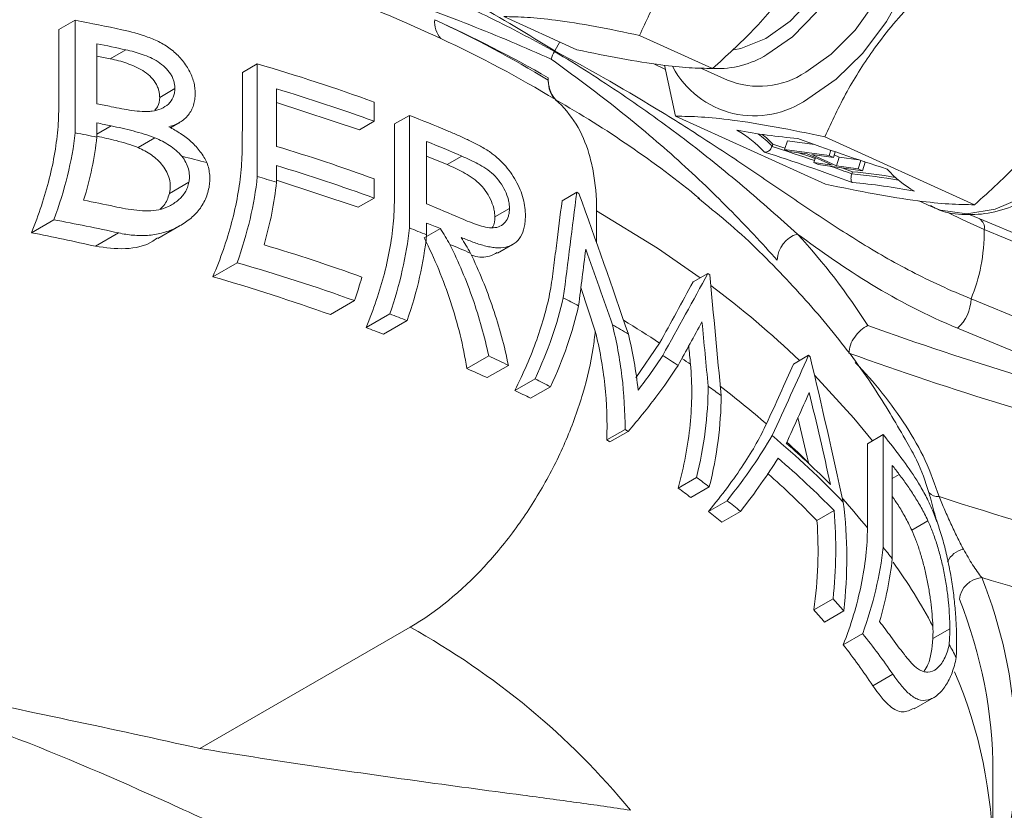
# Model space of a CAD drawing. Units: millimetres. Extents: x 0 to 25546, y 0 to 9489.
# Drawn here: x 258 to 301, y 211 to 246 of the extents above; entities that cross this region are included whole.
import ezdxf

# ---------------------------------------------------------------- set-up
doc = ezdxf.new("R2010")
doc.units = ezdxf.units.MM
doc.header["$LTSCALE"] = 5

msp = doc.modelspace()

# ---------------------------------------------------------------- linework, layer by layer
at = {"color": 7, "linetype": 'Continuous', "lineweight": 18}
for p, q in [((259.567, 245.379), (260.279, 245.79)), ((260.279, 245.79), (260.279, 240.879)), ((278.968, 245.948), (282.153, 244.503)), ((261.224, 242.148), (261.224, 244.765)), ((281.408, 244.841), (281.186, 244.449)), ((284.882, 245.13), (288.067, 243.686)), ((261.807, 244.108), (262.486, 244.499)), ((261.224, 244.225), (261.807, 244.108)), ((267.565, 243.507), (268.218, 243.883)), ((268.218, 243.883), (268.218, 238.972)), ((285.513, 243.889), (286.009, 243.635)), ((286.451, 241.603), (285.968, 243.826)), ((287.556, 243.702), (288.718, 243.175)), ((280.903, 243.277), (280.903, 243.176)), ((263.96, 242.423), (264.622, 242.805)), ((269.056, 240.285), (269.056, 242.798)), ((269.056, 242.208), (272.666, 241.009)), ((273.312, 241.382), (273.312, 242.219)), ((261.224, 240.692), (261.224, 241.311)), ((264.437, 241.101), (264.82, 241.322)), ((272.666, 241.009), (273.312, 241.382)), ((274.199, 241.266), (274.847, 241.64)), ((274.847, 241.64), (274.847, 236.728)), ((292.986, 238.64), (286.451, 241.603)), ((261.224, 240.825), (261.843, 241.183)), ((263.018, 240.236), (263.754, 240.662)), ((275.599, 237.782), (275.599, 240.504)), ((291.329, 240.531), (291.209, 240.154)), ((291.329, 240.531), (292.511, 240.368)), ((299.492, 237.741), (292.957, 240.704)), ((290.69, 240.382), (290.66, 240.287)), ((291.209, 240.154), (293.146, 239.886)), ((291.399, 240.068), (291.209, 240.154)), ((292.193, 239.958), (291.399, 240.068)), ((293.219, 240.118), (293.146, 239.886)), ((293.414, 240.05), (293.335, 239.8)), ((275.599, 239.864), (276.496, 239.491)), ((276.496, 239.491), (277.138, 239.862)), ((293.275, 239.468), (292.193, 239.958)), ((293.335, 239.8), (292.392, 239.931)), ((292.392, 239.931), (293.473, 239.44)), ((292.55, 239.797), (292.48, 239.578)), ((292.67, 239.492), (292.48, 239.578)), ((292.48, 239.578), (293.275, 239.468)), ((293.146, 239.886), (293.335, 239.8)), ((293.372, 239.918), (293.593, 239.818)), ((293.593, 239.818), (293.473, 239.44)), ((293.593, 239.818), (294.444, 239.7)), ((294.531, 239.671), (294.417, 239.31)), ((294.725, 239.602), (294.606, 239.224)), ((294.682, 239.621), (294.725, 239.602)), ((269.056, 238.724), (269.056, 239.448)), ((294.606, 239.224), (292.67, 239.492)), ((293.473, 239.44), (294.417, 239.31)), ((294.165, 239.181), (294.136, 239.087)), ((294.417, 239.31), (294.606, 239.224)), ((264.383, 238.229), (265.234, 238.721)), ((269.056, 238.809), (272.616, 237.63)), ((273.312, 238.032), (273.312, 238.869)), ((281.505, 237.916), (282.144, 238.285)), ((272.616, 237.63), (273.312, 238.032)), ((297.055, 237.908), (297.594, 237.663)), ((278.572, 237.212), (279.212, 237.582)), ((283.013, 236.072), (283.013, 237.481)), ((258.368, 236.521), (259.342, 237.084)), ((299.715, 237.119), (299.229, 237.335)), ((315.936, 230.377), (299.715, 237.119)), ((263.887, 236.272), (264.859, 236.833)), ((275.496, 236.29), (276.203, 236.698)), ((275.599, 236.43), (275.599, 236.944)), ((316.137, 229.922), (299.915, 236.664)), ((261.165, 235.928), (262.172, 236.51)), ((278.697, 235.626), (279.348, 236.002)), ((266.281, 234.6), (267.336, 235.209)), ((287.214, 234.374), (287.86, 234.747)), ((282.326, 234.126), (282.953, 232.226)), ((271.402, 232.951), (272.454, 233.558)), ((299.337, 233.638), (316.137, 226.656)), ((272.958, 232.384), (273.995, 232.982)), ((273.723, 232.093), (274.749, 232.685)), ((308.151, 228.447), (298.753, 232.353)), ((285.757, 231.703), (284.728, 230.186)), ((277.354, 230.594), (278.306, 231.144)), ((291.592, 230.792), (292.252, 231.173)), ((278.237, 230.198), (279.165, 230.733)), ((279.44, 229.637), (280.33, 230.15)), ((280.135, 229.3), (281.001, 229.8)), ((283.456, 227.478), (284.252, 227.938)), ((283.593, 227.393), (284.39, 227.853)), ((294.819, 227.317), (295.502, 227.711)), ((295.502, 227.711), (295.502, 222.8)), ((294.819, 227.317), (294.819, 223.642)), ((295.903, 222.298), (295.903, 226.372)), ((286.567, 225.38), (287.368, 225.843)), ((295.903, 225.798), (296.208, 225.974)), ((287.123, 224.966), (287.926, 225.429)), ((287.896, 224.365), (288.702, 224.83)), ((288.473, 223.899), (289.281, 224.365)), ((292.619, 223.967), (293.367, 224.399)), ((296.75, 223.549), (297.457, 223.957)), ((292.485, 220.066), (293.32, 220.547)), ((292.948, 219.536), (293.787, 220.021)), ((274.881, 219.314), (265.71, 214.02)), ((293.763, 218.541), (294.612, 219.032)), ((297.671, 218.813), (298.41, 219.239)), ((295.055, 216.758), (295.925, 217.259)), ((296.862, 215.751), (297.717, 216.245)), ((300.294, 209.314), (300.294, 212.989))]:
    msp.add_line(p, q, dxfattribs=at)
at = {"color": 7, "linetype": 'Continuous', "lineweight": 18, "flags": 128}
for points in [[(293.111, 257.701), (293.619, 257.739), (294.766, 257.58), (295.777, 257.077), (296.609, 256.25), (297.225, 255.136), (297.599, 253.784), (297.713, 252.252), (297.563, 250.609), (297.155, 248.924), (296.507, 247.273), (295.649, 245.728), (294.616, 244.355), (293.454, 243.215), (292.214, 242.357)], [(293.289, 256.762), (293.652, 256.491), (294.342, 255.659), (294.813, 254.566), (295.042, 253.267), (295.017, 251.826), (294.74, 250.316), (294.224, 248.813), (293.495, 247.391), (292.59, 246.123), (291.555, 245.072), (290.44, 244.29)], [(294.619, 256.19), (295.339, 255.726), (296.029, 254.894), (296.5, 253.801), (296.729, 252.502), (296.704, 251.061), (296.427, 249.551), (295.911, 248.048), (295.182, 246.626), (294.278, 245.358), (293.242, 244.307), (292.127, 243.525)], [(293.571, 255.445), (294.026, 254.714), (294.379, 253.582), (294.477, 252.268), (294.314, 250.848), (293.899, 249.405), (293.256, 248.023), (292.423, 246.781), (291.448, 245.752), (290.387, 244.997)], [(297.594, 237.663), (298.007, 237.507), (299.154, 237.349), (300.386, 237.542), (301.65, 238.079), (302.889, 238.937), (304.051, 240.077), (305.084, 241.45), (305.943, 242.995), (306.59, 244.646), (306.998, 246.331), (307.148, 247.974), (307.034, 249.506), (306.661, 250.858), (306.045, 251.972), (305.213, 252.799), (305.157, 252.838)], [(290.387, 244.997), (289.304, 244.558), (288.996, 244.494)], [(290.69, 240.382), (291.134, 240.237), (291.226, 240.206)], [(293.707, 239.348), (293.744, 239.335), (294.165, 239.181)], [(287.528, 234.556), (285.659, 235.85), (283.013, 237.481)], [(298.35, 237.386), (298.976, 237.08), (299.915, 236.664)], [(295.042, 227.445), (294.232, 228.435), (292.51, 230.305)]]:
    msp.add_lwpolyline(points, dxfattribs=at)
at = {"color": 7, "linetype": 'Continuous', "lineweight": 18}
for centre, radius, start, end in [((242.781, 155.052), 92.411, 77.79517, 79.08457), ((277.029, 245.707), 1.08, 174.3008, 221.2866), ((252.211, 193.417), 57.525, 60.08185, 65.6221), ((242.908, 154.823), 91.789, 77.68501, 78.48977), ((288.266, 247.843), 4.165, 267.9133, 301.4714), ((246.055, 167.419), 79.611, 69.97838, 73.8363), ((289.887, 245.646), 4.029, 208.0477, 305.2891), ((290.091, 246.584), 3.675, 248.0647, 303.6522), ((282.224, 243.194), 1.324, 176.3871, 221.3268), ((246.26, 167.181), 78.978, 69.96894, 73.22309), ((242.835, 151.851), 92.151, 78.09057, 78.48898), ((277.903, 238.657), 4.948, 15.4693, 47.8365), ((258.46, 202.445), 45.918, 50.7735, 60.2722), ((242.834, 151.009), 92.155, 78.09586, 78.48897), ((248.848, 175.008), 71.524, 67.24706, 68.68487), ((242.662, 149.544), 93.018, 78.48927, 79.08251), ((286.756, 236.805), 4.816, 42.1802, 60.4516), ((293.928, 266.257), 25.715, 259.2477, 265.215), ((249.312, 175.299), 70.304, 66.68392, 68.04335), ((287.888, 237.795), 3.728, 41.9614, 54.7973), ((288.282, 238.266), 3.205, 41.3147, 52.5902), ((323.357, 326.473), 91.463, 249.80542, 252.38365), ((246.26, 164.669), 78.978, 69.96894, 73.22309), ((262.652, 153.739), 90.627, 69.66058, 72.22079), ((261.236, 149.407), 95.525, 70.89043, 72.06015), ((261.71, 150.798), 94.154, 70.88742, 71.35555), ((243.921, 155.094), 87.327, 75.34018, 76.07761), ((246.26, 163.831), 78.978, 69.96894, 73.22309), ((263.908, 157.029), 87.448, 69.77767, 70.40819), ((291.679, 213.131), 26.169, 80.432, 84.5477), ((299.15, 242.362), 4.631, 221.4093, 240.5679), ((245.092, 159.342), 82.92, 73.20131, 73.80581), ((291.587, 212.511), 26.698, 80.0928, 84.5226), ((291.679, 211.573), 27.256, 79.0117, 84.7943), ((254.002, 185.993), 59.384, 61.6091, 61.71186), ((242.821, 148.714), 90.991, 77.84744, 78.70244), ((242.719, 147.881), 90.739, 77.62015, 79.44357), ((299.463, 236.737), 0.458, 350.8387, 56.3544), ((248.55, 169.347), 72.331, 68.03994, 68.68099), ((248.994, 170.963), 71.143, 67.51429, 68.03962), ((292.107, 235.29), 1.22, 105.9873, 178.3874), ((270.297, 216.796), 29.119, 32.5619, 42.4831), ((246.113, 160.987), 78.278, 70.08376, 73.37381), ((249.797, 172.367), 69.064, 66.33895, 67.15137), ((245.823, 159.731), 78.484, 70.16447, 74.09143), ((260.102, 195.829), 47.803, 54.3809, 54.5021), ((263.07, 200.794), 41.689, 46.3244, 53.296), ((253.726, 180.569), 59.967, 61.62389, 62.34503), ((297.527, 233.686), 1.811, 312.6101, 358.4872), ((248.291, 166.565), 71.217, 68.19114, 68.84362), ((257.205, 188.542), 51.75, 56.5139, 58.5717), ((255.812, 184.296), 55.695, 59.1224, 59.9539), ((339.545, 356.426), 131.773, 250.16746, 256.21683), ((251.442, 173.817), 63.309, 64.03081, 64.89213), ((258.151, 188.067), 51.257, 56.3372, 57.2296), ((259.468, 191.923), 47.681, 54.5784, 55.1215), ((265.927, 202.985), 38.569, 46.8158, 46.9565), ((339.416, 356.186), 132.912, 250.02662, 256.22043), ((253.094, 177.124), 59.612, 62.08601, 62.81359), ((260.418, 191.358), 47.261, 53.632, 54.4791), ((262.646, 196.144), 42.397, 49.0814, 52.588), ((256.694, 183.444), 52.337, 58.05, 58.2276), ((265.888, 198.076), 38.594, 43.7501, 50.0699), ((271.629, 208.247), 30.803, 36.5097, 39.1907), ((256.429, 183.903), 51.276, 58.011, 58.1922), ((265.897, 198.259), 38.6, 44.9559, 48.877), ((265.937, 199.872), 37.424, 45.3347, 47.3221), ((265.861, 197.468), 38.494, 44.3955, 49.383), ((271.804, 207.54), 30.584, 37.0656, 38.0051), ((260.55, 189.129), 45.466, 52.9784, 53.8537), ((265.755, 197.964), 37.387, 44.0673, 48.634), ((260.289, 189.575), 44.414, 52.8301, 53.7252), ((297.903, 225.563), 0.555, 223.2196, 274.0267), ((341.311, 357.916), 139.803, 251.92784, 258.57512), ((262.275, 191.363), 42.643, 50.7063, 51.7045), ((269.727, 203.472), 32.194, 38.794, 41.7893), ((262.015, 191.797), 41.599, 50.5047, 51.5267), ((271.218, 203.008), 31.327, 38.0061, 39.1798), ((299.23, 221.707), 1.034, 102.5183, 153.5527), ((274.125, 206.729), 26.718, 28.1954, 35.2487), ((299.885, 220.415), 1.061, 94.3199, 173.8382), ((341.692, 360.005), 144.726, 253.17658, 258.54655), ((280.778, 213.817), 20.509, 342.9829, 21.9183), ((268.89, 198.39), 32.981, 40.9843, 42.2076), ((279.83, 212.928), 20.463, 0.1701, 21.8034), ((268.623, 198.744), 32, 40.523, 41.7818), ((271.781, 201.375), 29.766, 36.0842, 37.6578), ((258.623, 189.975), 33.543, 39.5264, 61.0069), ((271.723, 200.707), 29.32, 34.369, 38.6797), ((271.439, 201.006), 28.388, 33.7026, 38.1498), ((276.142, 206.304), 25.395, 27.3948, 28.8556), ((279.477, 209.191), 20.817, 0.2999, 23.1144)]:
    msp.add_arc(centre, radius, start, end, dxfattribs=at)
for centre, major_axis, ratio, start_param, end_param in [((241.294, 225.973), (45.814, 346.924), 0.111267, 4.74931, 4.762575), ((241.294, 209.79), (-38.732, 123.271), 0.370753, 4.777146, 4.827672), ((241.294, 209.364), (59.907, -0.4), 0.581692, 0.934006, 0.964966), ((241.294, 198.599), (-40.41, 86.922), 0.508801, 4.912291, 4.920771), ((241.294, 199.738), (-40.41, 86.922), 0.508801, 4.893568, 4.902024), ((241.294, 220.327), (45.829, 345.56), 0.111654, 4.764829, 4.771967), ((241.294, 208.177), (-38.73, 123.402), 0.370373, 4.793787, 4.820852), ((241.294, 202.779), (57.373, 75.874), 0.227265, 5.260218, 5.310781), ((241.294, 252.376), (-40.162, 393.506), 0.112963, 4.642477, 4.655898), ((241.294, 202.779), (56.503, 74.724), 0.227265, 5.273968, 5.312402), ((241.294, 201.135), (57.367, 75.926), 0.227337, 5.276774, 5.303755), ((241.294, 246.752), (-40.159, 392.785), 0.113178, 4.65771, 4.664878), ((241.294, 246.752), (-39.55, 386.833), 0.113178, 4.659518, 4.661573), ((241.294, 189.303), (56.823, 81.307), 0.233398, 5.358553, 5.407227), ((241.294, 237.56), (-38.649, 132.036), 0.346674, 4.514696, 4.562624), ((241.294, 189.303), (55.962, 80.075), 0.233398, 5.37381, 5.41086), ((241.294, 187.602), (56.816, 81.373), 0.233456, 5.376842, 5.407799), ((241.294, 235.842), (-38.649, 132.055), 0.346626, 4.533544, 4.563899), ((241.294, 235.842), (-38.063, 130.054), 0.346626, 4.539677, 4.554744)]:
    msp.add_ellipse(centre, major_axis=major_axis, ratio=ratio, start_param=start_param, end_param=end_param, dxfattribs=at)
for points, knots in [([(297.573, 237.708), (297.661, 237.657), (298.069, 237.418), (298.928, 237.285), (300.084, 237.325), (301.278, 237.679), (302.468, 238.312), (303.615, 239.214), (304.674, 240.349), (305.601, 241.672), (306.364, 243.132), (306.935, 244.677), (307.292, 246.25), (307.42, 247.797), (307.307, 249.263), (306.953, 250.599), (306.35, 251.726), (305.699, 252.505), (305.201, 252.782), (305.045, 252.869)], [0, 0, 0, 0, 0.0164971, 0.0770181, 0.1374685, 0.1990334, 0.2620641, 0.3260632, 0.3903937, 0.4546943, 0.5189453, 0.5832193, 0.6476011, 0.7121854, 0.7770561, 0.8421882, 0.9070899, 0.9708831, 1, 1, 1, 1]), ([(290.207, 252.209), (289.601, 251.66), (288.376, 250.55), (286.885, 248.758), (285.717, 246.928), (285.162, 245.733), (284.882, 245.13)], [0, 0, 0, 0, 0.264604, 0.534946, 0.765342, 1, 1, 1, 1]), ([(288.067, 243.686), (288.673, 244.235), (289.898, 245.346), (291.389, 247.138), (292.557, 248.968), (293.112, 250.162), (293.392, 250.765)], [0, 0, 0, 0, 0.264604, 0.534946, 0.765342, 1, 1, 1, 1]), ([(276.218, 244.994), (275.025, 245.553), (273.794, 246.08), (271.27, 247.075), (269.979, 247.541), (267.339, 248.413), (265.99, 248.82), (263.922, 249.383), (263.224, 249.563), (261.82, 249.906), (261.114, 250.069), (260.403, 250.224)], [0, 0, 0, 0, 0.25, 0.25, 0.5, 0.5, 0.75, 0.75, 0.875, 0.875, 1, 1, 1, 1]), ([(298.817, 248.493), (298.15, 247.888), (296.802, 246.667), (295.161, 244.695), (293.877, 242.682), (293.266, 241.367), (292.957, 240.704)], [0, 0, 0, 0, 0.264605, 0.534948, 0.765343, 1, 1, 1, 1]), ([(281.032, 244.096), (279.883, 244.602), (278.703, 245.106), (276.269, 246.063), (275.016, 246.519), (273.73, 246.953)], [0, 0, 0, 0, 0.5, 0.5, 1, 1, 1, 1]), ([(276.299, 246.862), (277.074, 246.508), (278.765, 245.736), (280.328, 244.888), (281.174, 244.429)], [0, 0, 0, 0, 0.45861, 1, 1, 1, 1]), ([(276.73, 247.038), (277.034, 246.877), (278.596, 246.05), (280.031, 245.164), (281.186, 244.449)], [0, 0, 0, 0, 0.194424, 1, 1, 1, 1]), ([(284.882, 245.13), (284.224, 245.266), (282.896, 245.542), (281.252, 245.803), (279.938, 245.935), (279.293, 245.943), (278.968, 245.948)], [0, 0, 0, 0, 0.264604, 0.534946, 0.765342, 1, 1, 1, 1]), ([(259.567, 245.379), (259.57, 244.679), (259.572, 243.979), (259.568, 242.924), (259.565, 242.572), (259.56, 242.042), (259.559, 241.867), (259.55, 241.511), (259.541, 241.33), (259.499, 240.782), (259.453, 240.405), (259.325, 239.639), (259.244, 239.254), (258.951, 238.093), (258.692, 237.311), (258.368, 236.521)], [0, 0, 0, 0, 0.25, 0.25, 0.375, 0.375, 0.4375, 0.4375, 0.5, 0.5, 0.625, 0.625, 0.75, 0.75, 1, 1, 1, 1]), ([(265.508, 242.599), (265.505, 242.682), (265.502, 242.764), (265.483, 242.932), (265.466, 243.016), (265.397, 243.27), (265.327, 243.443), (265.149, 243.773), (265.039, 243.933), (264.785, 244.235), (264.641, 244.372), (264.325, 244.619), (264.155, 244.729), (263.804, 244.914), (263.621, 244.99), (263.067, 245.193), (262.693, 245.29), (262.317, 245.373)], [0, 0, 0, 0, 0.0625, 0.0625, 0.125, 0.125, 0.25, 0.25, 0.375, 0.375, 0.5, 0.5, 0.625, 0.625, 0.75, 0.75, 1, 1, 1, 1]), ([(299.492, 237.741), (300.159, 238.345), (301.508, 239.567), (303.148, 241.539), (304.432, 243.552), (305.043, 244.866), (305.352, 245.53)], [0, 0, 0, 0, 0.264605, 0.534948, 0.765343, 1, 1, 1, 1]), ([(262.486, 244.499), (262.606, 244.472), (262.726, 244.444), (262.965, 244.379), (263.084, 244.342), (263.32, 244.258), (263.439, 244.212), (263.668, 244.105), (263.78, 244.047), (263.997, 243.907), (264.099, 243.827), (264.282, 243.651), (264.365, 243.553), (264.464, 243.399), (264.493, 243.346), (264.541, 243.238), (264.56, 243.183), (264.592, 243.075), (264.604, 243.02), (264.618, 242.912), (264.62, 242.858), (264.622, 242.805)], [0, 0, 0, 0, 0.125, 0.125, 0.25, 0.25, 0.375, 0.375, 0.5, 0.5, 0.625, 0.625, 0.75, 0.75, 0.8125, 0.8125, 0.875, 0.875, 0.9375, 0.9375, 1, 1, 1, 1]), ([(281.174, 244.429), (282.186, 243.819), (283.165, 243.197), (285.054, 241.92), (285.964, 241.265), (287.722, 239.926), (288.57, 239.241), (290.207, 237.856), (290.997, 237.154), (291.771, 236.462)], [0, 0, 0, 0, 0.25, 0.25, 0.5, 0.5, 0.75, 0.75, 1, 1, 1, 1]), ([(281.186, 244.449), (282.823, 243.584), (284.386, 242.683), (286.636, 241.297), (287.371, 240.828), (288.813, 239.886), (289.521, 239.412), (290.922, 238.464), (291.615, 237.991), (293.013, 237.054), (293.717, 236.591), (295.181, 235.686), (295.941, 235.245), (297.559, 234.405), (298.417, 234.006), (299.337, 233.638)], [0, 0, 0, 0, 0.25, 0.25, 0.375, 0.375, 0.5, 0.5, 0.625, 0.625, 0.75, 0.75, 0.875, 0.875, 1, 1, 1, 1]), ([(282.153, 244.503), (282.81, 244.367), (284.139, 244.092), (285.783, 243.831), (287.096, 243.699), (287.741, 243.69), (288.067, 243.686)], [0, 0, 0, 0, 0.264604, 0.534946, 0.765342, 1, 1, 1, 1]), ([(261.807, 244.108), (261.928, 244.081), (262.049, 244.054), (262.29, 243.991), (262.41, 243.954), (262.648, 243.871), (262.767, 243.826), (262.998, 243.721), (263.112, 243.663), (263.33, 243.525), (263.433, 243.446), (263.618, 243.27), (263.701, 243.173), (263.801, 243.019), (263.831, 242.966), (263.879, 242.857), (263.899, 242.803), (263.931, 242.694), (263.943, 242.639), (263.957, 242.53), (263.958, 242.476), (263.96, 242.423)], [0, 0, 0, 0, 0.125, 0.125, 0.25, 0.25, 0.375, 0.375, 0.5, 0.5, 0.625, 0.625, 0.75, 0.75, 0.8125, 0.8125, 0.875, 0.875, 0.9375, 0.9375, 1, 1, 1, 1]), ([(290.888, 235.324), (290.559, 235.686), (290.217, 236.06), (289.512, 236.812), (289.149, 237.191), (288.027, 238.326), (287.237, 239.079), (285.585, 240.556), (284.722, 241.281), (282.926, 242.705), (281.991, 243.401), (281.032, 244.096)], [0, 0, 0, 0, 0.125, 0.125, 0.25, 0.25, 0.5, 0.5, 0.75, 0.75, 1, 1, 1, 1]), ([(267.565, 243.507), (267.569, 242.807), (267.571, 242.107), (267.565, 241.052), (267.562, 240.7), (267.555, 240.17), (267.554, 239.994), (267.54, 239.636), (267.528, 239.455), (267.48, 238.904), (267.429, 238.527), (267.29, 237.754), (267.202, 237.36), (266.89, 236.183), (266.617, 235.393), (266.281, 234.6)], [0, 0, 0, 0, 0.25, 0.25, 0.375, 0.375, 0.4375, 0.4375, 0.5, 0.5, 0.625, 0.625, 0.75, 0.75, 1, 1, 1, 1]), ([(280.903, 243.176), (280.903, 242.99), (280.93, 242.824), (281.037, 242.534), (281.114, 242.419), (281.215, 242.332)], [0, 0, 0, 0, 0.5, 0.5, 1, 1, 1, 1]), ([(264.622, 242.805), (264.619, 242.739), (264.616, 242.674), (264.594, 242.549), (264.574, 242.49), (264.5, 242.32), (264.429, 242.219), (264.248, 242.051), (264.141, 241.983), (263.901, 241.88), (263.768, 241.845), (263.56, 241.817), (263.49, 241.811), (263.344, 241.806), (263.271, 241.809), (263.05, 241.821), (262.902, 241.835), (262.604, 241.877), (262.454, 241.901), (262.154, 241.957), (262.003, 241.988), (261.852, 242.018)], [0, 0, 0, 0, 0.0625, 0.0625, 0.125, 0.125, 0.25, 0.25, 0.375, 0.375, 0.5, 0.5, 0.5625, 0.5625, 0.625, 0.625, 0.75, 0.75, 0.875, 0.875, 1, 1, 1, 1]), ([(264.365, 241.145), (264.45, 241.171), (264.535, 241.196), (264.696, 241.258), (264.773, 241.294), (264.987, 241.421), (265.113, 241.533), (265.312, 241.786), (265.385, 241.931), (265.461, 242.17), (265.48, 242.252), (265.502, 242.423), (265.505, 242.511), (265.508, 242.599)], [0, 0, 0, 0, 0.125, 0.125, 0.25, 0.25, 0.5, 0.5, 0.75, 0.75, 0.875, 0.875, 1, 1, 1, 1]), ([(263.96, 242.423), (263.948, 242.277), (263.93, 242.06), (263.791, 241.912), (263.745, 241.863)], [0, 0, 0, 0, 0.672845, 1, 1, 1, 1]), ([(292.957, 240.704), (292.234, 240.854), (290.773, 241.157), (288.964, 241.444), (287.519, 241.589), (286.809, 241.599), (286.451, 241.603)], [0, 0, 0, 0, 0.264605, 0.534948, 0.765343, 1, 1, 1, 1]), ([(260.279, 240.879), (260.211, 240.263), (260.097, 239.639), (259.784, 238.374), (259.585, 237.733), (259.342, 237.084)], [0, 0, 0, 0, 0.5, 0.5, 1, 1, 1, 1]), ([(261.843, 241.183), (262.004, 241.148), (262.165, 241.113), (262.485, 241.039), (262.645, 241.001), (263.124, 240.876), (263.442, 240.786), (263.754, 240.662)], [0, 0, 0, 0, 0.25, 0.25, 0.5, 0.5, 1, 1, 1, 1]), ([(266.022, 239.578), (265.942, 239.744), (265.846, 239.904), (265.617, 240.208), (265.483, 240.354), (265.194, 240.616), (265.036, 240.735), (264.707, 240.953), (264.536, 241.05), (264.365, 241.145)], [0, 0, 0, 0, 0.25, 0.25, 0.5, 0.5, 0.75, 0.75, 1, 1, 1, 1]), ([(274.199, 241.266), (274.203, 240.567), (274.204, 239.867), (274.2, 238.815), (274.198, 238.464), (274.193, 237.936), (274.192, 237.761), (274.18, 237.404), (274.169, 237.223), (274.123, 236.674), (274.075, 236.299), (273.942, 235.529), (273.857, 235.137), (273.554, 233.964), (273.288, 233.176), (272.958, 232.384)], [0, 0, 0, 0, 0.25, 0.25, 0.375, 0.375, 0.4375, 0.4375, 0.5, 0.5, 0.625, 0.625, 0.75, 0.75, 1, 1, 1, 1]), ([(278.335, 240.059), (278.261, 240.108), (278.187, 240.156), (278.037, 240.244), (277.962, 240.285), (277.736, 240.405), (277.585, 240.482), (277.28, 240.627), (277.127, 240.699), (276.819, 240.835), (276.665, 240.901), (276.51, 240.966)], [0, 0, 0, 0, 0.125, 0.125, 0.25, 0.25, 0.5, 0.5, 0.75, 0.75, 1, 1, 1, 1]), ([(261.224, 240.727), (261.505, 240.667), (261.947, 240.572), (262.546, 240.411), (262.86, 240.295), (263.018, 240.236)], [0, 0, 0, 0, 0.464789, 0.73186, 1, 1, 1, 1]), ([(263.754, 240.662), (263.863, 240.613), (263.971, 240.563), (264.183, 240.454), (264.286, 240.393), (264.486, 240.26), (264.584, 240.187), (264.768, 240.029), (264.853, 239.945), (264.933, 239.855)], [0, 0, 0, 0, 0.25, 0.25, 0.5, 0.5, 0.75, 0.75, 1, 1, 1, 1]), ([(263.018, 240.236), (263.118, 240.189), (263.218, 240.142), (263.413, 240.037), (263.507, 239.978), (263.78, 239.785), (263.951, 239.629), (264.156, 239.362), (264.218, 239.266), (264.317, 239.068), (264.356, 238.965), (264.41, 238.753), (264.418, 238.647), (264.419, 238.489), (264.417, 238.436), (264.404, 238.332), (264.394, 238.281), (264.383, 238.229)], [0, 0, 0, 0, 0.125, 0.125, 0.25, 0.25, 0.5, 0.5, 0.625, 0.625, 0.75, 0.75, 0.875, 0.875, 0.9375, 0.9375, 1, 1, 1, 1]), ([(279.906, 237.248), (279.904, 237.369), (279.899, 237.491), (279.867, 237.742), (279.843, 237.87), (279.774, 238.131), (279.73, 238.266), (279.622, 238.529), (279.558, 238.658), (279.414, 238.913), (279.335, 239.039), (279.164, 239.277), (279.073, 239.391), (278.877, 239.608), (278.772, 239.709), (278.612, 239.849), (278.558, 239.894), (278.448, 239.979), (278.391, 240.019), (278.335, 240.059)], [0, 0, 0, 0, 0.125, 0.125, 0.25, 0.25, 0.375, 0.375, 0.5, 0.5, 0.625, 0.625, 0.75, 0.75, 0.875, 0.875, 0.9375, 0.9375, 1, 1, 1, 1]), ([(290.325, 240.038), (290.325, 240.038), (290.332, 240.037), (290.367, 240.034), (290.43, 240.043), (290.51, 240.082), (290.575, 240.138), (290.628, 240.207), (290.649, 240.261), (290.66, 240.287)], [0, 0, 0, 0, 0.006579, 0.05345, 0.302148, 0.507433, 0.67915, 0.839328, 1, 1, 1, 1]), ([(264.933, 239.855), (264.997, 239.771), (265.053, 239.682), (265.147, 239.498), (265.187, 239.401), (265.24, 239.207), (265.251, 239.109), (265.258, 238.962), (265.258, 238.912), (265.25, 238.816), (265.242, 238.769), (265.234, 238.721)], [0, 0, 0, 0, 0.25, 0.25, 0.5, 0.5, 0.75, 0.75, 0.875, 0.875, 1, 1, 1, 1]), ([(266.111, 238.495), (266.125, 238.584), (266.137, 238.673), (266.148, 238.851), (266.148, 238.941), (266.126, 239.214), (266.086, 239.398), (266.022, 239.578)], [0, 0, 0, 0, 0.25, 0.25, 0.5, 0.5, 1, 1, 1, 1]), ([(277.138, 239.862), (277.374, 239.76), (277.608, 239.652), (277.955, 239.461), (278.071, 239.395), (278.295, 239.242), (278.407, 239.157), (278.719, 238.858), (278.894, 238.611), (279.081, 238.223), (279.132, 238.09), (279.181, 237.896), (279.193, 237.832), (279.207, 237.705), (279.21, 237.643), (279.212, 237.582)], [0, 0, 0, 0, 0.25, 0.25, 0.375, 0.375, 0.5, 0.5, 0.75, 0.75, 0.875, 0.875, 0.9375, 0.9375, 1, 1, 1, 1]), ([(283.013, 237.481), (283.013, 238.093), (282.935, 238.959), (282.746, 239.731), (282.671, 239.977)], [0.01012001, 0.01012001, 0.01012001, 0.01012001, 0.01895075, 0.02336519, 0.02336519, 0.02336519, 0.02336519]), ([(276.496, 239.491), (276.732, 239.389), (276.966, 239.282), (277.314, 239.091), (277.429, 239.024), (277.654, 238.872), (277.766, 238.787), (278.079, 238.488), (278.254, 238.242), (278.441, 237.853), (278.492, 237.72), (278.541, 237.527), (278.553, 237.463), (278.567, 237.336), (278.569, 237.274), (278.572, 237.212)], [0, 0, 0, 0, 0.25, 0.25, 0.375, 0.375, 0.5, 0.5, 0.75, 0.75, 0.875, 0.875, 0.9375, 0.9375, 1, 1, 1, 1]), ([(265.234, 238.721), (265.217, 238.644), (265.198, 238.568), (265.144, 238.423), (265.109, 238.354), (264.987, 238.157), (264.883, 238.041), (264.648, 237.839), (264.517, 237.751), (264.236, 237.613), (264.085, 237.56), (263.774, 237.489), (263.614, 237.472), (263.287, 237.469), (263.122, 237.481), (262.795, 237.516), (262.631, 237.539), (262.303, 237.598), (262.14, 237.632), (261.976, 237.665)], [0, 0, 0, 0, 0.0625, 0.0625, 0.125, 0.125, 0.25, 0.25, 0.375, 0.375, 0.5, 0.5, 0.625, 0.625, 0.75, 0.75, 0.875, 0.875, 1, 1, 1, 1]), ([(268.218, 238.972), (268.154, 238.363), (268.047, 237.744), (267.753, 236.49), (267.565, 235.854), (267.336, 235.209)], [0, 0, 0, 0, 0.5, 0.5, 1, 1, 1, 1]), ([(294.136, 239.087), (294.128, 239.059), (294.113, 239.003), (294.102, 238.92), (294.102, 238.842), (294.115, 238.77), (294.134, 238.733), (294.149, 238.719), (294.152, 238.716), (294.152, 238.716)], [0, 0, 0, 0, 0.15991, 0.319321, 0.490334, 0.695269, 0.944228, 0.993444, 1, 1, 1, 1]), ([(262.172, 236.51), (262.277, 236.488), (262.382, 236.467), (262.592, 236.433), (262.696, 236.421), (263.01, 236.396), (263.218, 236.391), (263.634, 236.419), (263.843, 236.453), (264.244, 236.553), (264.436, 236.624), (264.806, 236.796), (264.984, 236.902), (265.312, 237.138), (265.461, 237.27), (265.725, 237.571), (265.839, 237.741), (265.97, 238.011), (266.007, 238.104), (266.068, 238.296), (266.09, 238.395), (266.111, 238.495)], [0, 0, 0, 0, 0.0625, 0.0625, 0.125, 0.125, 0.25, 0.25, 0.375, 0.375, 0.5, 0.5, 0.625, 0.625, 0.75, 0.75, 0.875, 0.875, 0.9375, 0.9375, 1, 1, 1, 1]), ([(292.986, 238.64), (293.709, 238.491), (295.171, 238.188), (296.98, 237.901), (298.425, 237.755), (299.134, 237.746), (299.492, 237.741)], [0, 0, 0, 0, 0.264605, 0.534948, 0.765343, 1, 1, 1, 1]), ([(264.383, 238.229), (264.322, 238.039), (264.237, 237.776), (264.034, 237.601), (263.977, 237.553)], [0, 0, 0, 0, 0.721806, 1, 1, 1, 1]), ([(281.505, 237.916), (281.423, 237.263), (281.341, 236.61), (281.216, 235.629), (281.174, 235.302), (281.11, 234.811), (281.09, 234.648), (281.045, 234.319), (281.017, 234.152), (280.923, 233.644), (280.843, 233.297), (280.647, 232.583), (280.532, 232.219), (280.143, 231.126), (279.823, 230.387), (279.44, 229.637)], [0, 0, 0, 0, 0.25, 0.25, 0.375, 0.375, 0.4375, 0.4375, 0.5, 0.5, 0.625, 0.625, 0.75, 0.75, 1, 1, 1, 1]), ([(296.541, 227.379), (296.11, 228.129), (295.154, 229.788), (293.345, 232.215), (291.163, 234.682), (289.179, 236.631), (287.846, 237.696), (287.421, 238.035)], [0, 0, 0, 0, 0.188181, 0.416799, 0.650269, 0.888476, 1, 1, 1, 1]), ([(279.212, 237.582), (279.21, 237.521), (279.207, 237.461), (279.193, 237.347), (279.181, 237.293), (279.133, 237.139), (279.085, 237.048), (278.96, 236.901), (278.883, 236.841), (278.709, 236.76), (278.608, 236.741), (278.396, 236.731), (278.285, 236.743), (278.055, 236.792), (277.937, 236.826), (277.582, 236.944), (277.344, 237.04), (277.103, 237.144)], [0, 0, 0, 0, 0.0625, 0.0625, 0.125, 0.125, 0.25, 0.25, 0.375, 0.375, 0.5, 0.5, 0.625, 0.625, 0.75, 0.75, 1, 1, 1, 1]), ([(277.109, 236.315), (277.28, 236.244), (277.45, 236.174), (277.786, 236.052), (277.952, 235.998), (278.2, 235.934), (278.282, 235.914), (278.445, 235.883), (278.524, 235.873), (278.757, 235.854), (278.907, 235.861), (279.185, 235.919), (279.31, 235.971), (279.528, 236.124), (279.622, 236.225), (279.767, 236.464), (279.822, 236.604), (279.874, 236.832), (279.886, 236.911), (279.9, 237.076), (279.903, 237.162), (279.906, 237.248)], [0, 0, 0, 0, 0.125, 0.125, 0.25, 0.25, 0.3125, 0.3125, 0.375, 0.375, 0.5, 0.5, 0.625, 0.625, 0.75, 0.75, 0.875, 0.875, 0.9375, 0.9375, 1, 1, 1, 1]), ([(278.572, 237.212), (278.568, 237.048), (278.565, 236.867), (278.474, 236.761), (278.465, 236.751)], [0, 0, 0, 0, 0.906561, 1, 1, 1, 1]), ([(274.847, 236.728), (274.785, 236.122), (274.682, 235.507), (274.398, 234.258), (274.217, 233.625), (273.995, 232.982)], [0, 0, 0, 0, 0.5, 0.5, 1, 1, 1, 1]), ([(299.915, 236.664), (299.915, 236.104), (299.865, 235.572), (299.671, 234.564), (299.526, 234.086), (299.337, 233.638)], [0, 0, 0, 0, 0.5, 0.5, 1, 1, 1, 1]), ([(261.165, 235.928), (261.597, 235.868), (262.444, 235.751), (263.41, 235.952), (263.802, 236.251), (263.867, 236.302)], [0, 0, 0, 0, 0.463943, 0.90993, 1, 1, 1, 1]), ([(274.749, 232.685), (274.971, 233.328), (275.152, 233.961), (275.435, 235.209), (275.538, 235.824), (275.599, 236.43)], [0, 0, 0, 0, 0.5, 0.5, 1, 1, 1, 1]), ([(275.496, 236.29), (275.953, 235.387), (276.335, 234.461), (276.957, 232.564), (277.196, 231.592), (277.354, 230.594)], [0, 0, 0, 0, 0.5, 0.5, 1, 1, 1, 1]), ([(298.753, 232.353), (297.383, 232.923), (296.145, 233.567), (293.856, 234.957), (292.802, 235.704), (291.771, 236.462)], [0, 0, 0, 0, 0.5, 0.5, 1, 1, 1, 1]), ([(276.614, 236.011), (276.997, 235.235), (277.33, 234.442), (277.896, 232.82), (278.129, 231.992), (278.306, 231.144)], [0, 0, 0, 0, 0.5, 0.5, 1, 1, 1, 1]), ([(279.165, 230.733), (278.995, 231.584), (278.769, 232.416), (278.217, 234.045), (277.891, 234.843), (277.514, 235.625)], [0, 0, 0, 0, 0.5, 0.5, 1, 1, 1, 1]), ([(277.547, 235.543), (277.583, 235.531), (277.862, 235.438), (278.289, 235.439), (278.569, 235.6), (278.677, 235.663)], [0, 0, 0, 0, 0.08227, 0.643344, 1, 1, 1, 1]), ([(281.56, 233.685), (281.431, 233.116), (281.263, 232.537), (280.854, 231.359), (280.611, 230.76), (280.33, 230.15)], [0, 0, 0, 0, 0.5, 0.5, 1, 1, 1, 1]), ([(281.001, 229.8), (281.282, 230.409), (281.523, 231.007), (281.931, 232.184), (282.098, 232.762), (282.226, 233.33)], [0, 0, 0, 0, 0.5, 0.5, 1, 1, 1, 1]), ([(283.698, 232.507), (283.884, 231.764), (284.023, 231.012), (284.208, 229.489), (284.254, 228.719), (284.252, 227.938)], [0, 0, 0, 0, 0.5, 0.5, 1, 1, 1, 1]), ([(294.015, 231.269), (294.015, 231.38), (294.038, 231.5), (294.124, 231.74), (294.188, 231.86), (294.341, 232.08), (294.433, 232.181), (294.628, 232.35), (294.734, 232.42), (294.838, 232.468)], [0, 0, 0, 0, 0.25, 0.25, 0.5, 0.5, 0.75, 0.75, 1, 1, 1, 1]), ([(274.881, 219.314), (276.019, 219.971), (277.662, 221.333), (279.534, 223.617), (280.745, 225.499), (281.728, 227.485), (282.458, 229.51), (282.815, 231.095), (282.929, 231.985), (282.953, 232.226)], [0.91923403, 0.91923403, 0.91923403, 0.91923403, 0.93689552, 0.94572626, 0.95455701, 0.96338776, 0.9722185, 0.98104925, 0.98437136, 0.98437136, 0.98437136, 0.98437136]), ([(283.456, 227.478), (283.483, 228.289), (283.453, 229.09), (283.285, 230.672), (283.147, 231.454), (282.953, 232.226)], [0, 0, 0, 0, 0.5, 0.5, 1, 1, 1, 1]), ([(284.39, 227.853), (284.829, 228.366), (285.227, 228.861), (285.951, 229.82), (286.276, 230.283), (286.563, 230.729)], [0, 0, 0, 0, 0.5, 0.5, 1, 1, 1, 1]), ([(287.103, 230.779), (287.185, 229.932), (287.179, 229.056), (287.045, 227.698), (286.978, 227.235), (286.803, 226.308), (286.695, 225.845), (286.567, 225.38)], [0, 0, 0, 0, 0.5, 0.5, 0.75, 0.75, 1, 1, 1, 1]), ([(294.282, 230.864), (294.282, 230.864), (295.112, 230.009), (296.24, 228.601), (297.4, 226.58), (297.759, 225.539), (297.942, 225.01)], [0, 0, 0, 0, 0.0003869, 0.4983084, 0.744942, 1, 1, 1, 1]), ([(287.876, 229.824), (287.875, 229.176), (287.83, 228.52), (287.661, 227.193), (287.536, 226.522), (287.368, 225.843)], [0, 0, 0, 0, 0.5, 0.5, 1, 1, 1, 1]), ([(287.926, 225.429), (288.095, 226.109), (288.221, 226.78), (288.393, 228.108), (288.439, 228.765), (288.442, 229.413)], [0, 0, 0, 0, 0.5, 0.5, 1, 1, 1, 1]), ([(290.415, 228.181), (290.164, 227.632), (289.828, 227.039), (289.198, 226.08), (288.965, 225.748), (288.459, 225.067), (288.188, 224.72), (287.896, 224.365)], [0, 0, 0, 0, 0.5, 0.5, 0.75, 0.75, 1, 1, 1, 1]), ([(290.659, 227.671), (290.411, 227.234), (290.125, 226.778), (289.473, 225.832), (289.109, 225.341), (288.702, 224.83)], [0, 0, 0, 0, 0.5, 0.5, 1, 1, 1, 1]), ([(297.499, 225.183), (297.344, 225.661), (297.103, 226.403), (296.685, 227.121), (296.536, 227.376)], [0, 0, 0, 0, 0.643234, 1, 1, 1, 1]), ([(297.653, 224.419), (297.606, 224.529), (297.558, 224.639), (297.46, 224.845), (297.411, 224.944), (297.259, 225.233), (297.155, 225.414), (296.837, 225.941), (296.615, 226.26), (296.387, 226.573)], [0, 0, 0, 0, 0.125, 0.125, 0.25, 0.25, 0.5, 0.5, 1, 1, 1, 1]), ([(296.208, 225.974), (296.32, 225.825), (296.43, 225.675), (296.647, 225.365), (296.753, 225.206), (296.962, 224.878), (297.064, 224.707), (297.215, 224.439), (297.264, 224.348), (297.362, 224.159), (297.41, 224.059), (297.457, 223.957)], [0, 0, 0, 0, 0.25, 0.25, 0.5, 0.5, 0.75, 0.75, 0.875, 0.875, 1, 1, 1, 1]), ([(295.903, 225.013), (295.988, 224.892), (296.181, 224.617), (296.462, 224.139), (296.654, 223.746), (296.75, 223.549)], [0, 0, 0, 0, 0.2817737, 0.6395876, 1, 1, 1, 1]), ([(297.843, 223.914), (297.813, 224.029), (297.701, 224.464), (297.584, 224.879), (297.499, 225.183)], [0, 0, 0, 0, 0.265514, 1, 1, 1, 1]), ([(297.942, 225.01), (298.021, 224.818), (298.105, 224.621), (298.28, 224.219), (298.37, 224.017), (298.55, 223.625), (298.641, 223.432), (298.823, 223.064), (298.914, 222.886), (299.006, 222.716)], [0, 0, 0, 0, 0.25, 0.25, 0.5, 0.5, 0.75, 0.75, 1, 1, 1, 1]), ([(293.787, 220.021), (293.879, 220.815), (293.923, 221.608), (293.917, 223.189), (293.867, 223.978), (293.766, 224.764)], [0, 0, 0, 0, 0.5, 0.5, 1, 1, 1, 1]), ([(298.708, 218.677), (298.707, 218.785), (298.707, 218.894), (298.702, 219.115), (298.699, 219.229), (298.684, 219.573), (298.67, 219.809), (298.628, 220.301), (298.601, 220.556), (298.536, 221.063), (298.497, 221.318), (298.407, 221.829), (298.357, 222.089), (298.272, 222.47), (298.242, 222.594), (298.18, 222.841), (298.148, 222.963), (298.048, 223.323), (297.974, 223.556), (297.859, 223.892), (297.819, 224.002), (297.738, 224.214), (297.696, 224.317), (297.653, 224.419)], [0, 0, 0, 0, 0.0625, 0.0625, 0.125, 0.125, 0.25, 0.25, 0.375, 0.375, 0.5, 0.5, 0.625, 0.625, 0.6875, 0.6875, 0.75, 0.75, 0.875, 0.875, 0.9375, 0.9375, 1, 1, 1, 1]), ([(297.457, 223.957), (297.529, 223.794), (297.6, 223.629), (297.734, 223.277), (297.797, 223.093), (297.918, 222.707), (297.975, 222.502), (298.079, 222.088), (298.125, 221.877), (298.188, 221.558), (298.208, 221.451), (298.245, 221.236), (298.261, 221.129), (298.308, 220.81), (298.333, 220.601), (298.373, 220.191), (298.387, 219.99), (298.401, 219.7), (298.405, 219.605), (298.409, 219.419), (298.409, 219.329), (298.41, 219.239)], [0, 0, 0, 0, 0.125, 0.125, 0.25, 0.25, 0.375, 0.375, 0.5, 0.5, 0.5625, 0.5625, 0.625, 0.625, 0.75, 0.75, 0.875, 0.875, 0.9375, 0.9375, 1, 1, 1, 1]), ([(294.819, 223.642), (294.819, 223.246), (294.796, 222.84), (294.705, 222.008), (294.637, 221.58), (294.367, 220.285), (294.104, 219.416), (293.763, 218.541)], [0, 0, 0, 0, 0.25, 0.25, 0.5, 0.5, 1, 1, 1, 1]), ([(296.75, 223.549), (296.812, 223.405), (296.874, 223.26), (296.991, 222.953), (297.047, 222.793), (297.154, 222.46), (297.204, 222.286), (297.3, 221.924), (297.344, 221.741), (297.425, 221.37), (297.461, 221.183), (297.527, 220.803), (297.555, 220.614), (297.603, 220.243), (297.623, 220.06), (297.654, 219.7), (297.665, 219.524), (297.673, 219.353)], [0, 0, 0, 0, 0.125, 0.125, 0.25, 0.25, 0.375, 0.375, 0.5, 0.5, 0.625, 0.625, 0.75, 0.75, 0.875, 0.875, 1, 1, 1, 1]), ([(295.502, 222.8), (295.438, 222.189), (295.33, 221.57), (295.033, 220.314), (294.844, 219.677), (294.612, 219.032)], [0, 0, 0, 0, 0.5, 0.5, 1, 1, 1, 1]), ([(299.006, 222.716), (299.139, 222.47), (299.272, 222.245), (299.54, 221.83), (299.674, 221.64), (299.805, 221.473)], [0, 0, 0, 0, 0.5, 0.5, 1, 1, 1, 1]), ([(297.673, 219.353), (297.677, 219.26), (297.679, 219.169), (297.678, 218.989), (297.675, 218.901), (297.671, 218.813)], [0, 0, 0, 0, 0.5, 0.5, 1, 1, 1, 1]), ([(298.41, 219.239), (298.409, 219.118), (298.408, 218.998), (298.399, 218.772), (298.392, 218.663), (298.383, 218.56)], [0, 0, 0, 0, 0.5, 0.5, 1, 1, 1, 1]), ([(297.044, 217.477), (296.99, 217.514), (296.936, 217.553), (296.833, 217.649), (296.782, 217.702), (296.632, 217.869), (296.532, 217.988), (296.234, 218.363), (296.037, 218.633), (295.836, 218.906)], [0, 0, 0, 0, 0.125, 0.125, 0.25, 0.25, 0.5, 0.5, 1, 1, 1, 1]), ([(298.383, 218.56), (298.358, 218.441), (298.328, 218.328), (298.258, 218.116), (298.217, 218.02), (298.126, 217.841), (298.075, 217.759), (297.966, 217.617), (297.909, 217.557), (297.726, 217.411), (297.59, 217.356), (297.385, 217.352), (297.317, 217.36), (297.18, 217.404), (297.112, 217.44), (297.044, 217.477)], [0, 0, 0, 0, 0.125, 0.125, 0.25, 0.25, 0.375, 0.375, 0.5, 0.5, 0.75, 0.75, 0.875, 0.875, 1, 1, 1, 1]), ([(297.671, 218.813), (297.632, 218.395), (297.579, 217.822), (297.349, 217.492), (297.287, 217.403)], [0, 0, 0, 0, 0.730543, 1, 1, 1, 1]), ([(298.689, 217.989), (298.695, 218.097), (298.7, 218.207), (298.706, 218.437), (298.707, 218.557), (298.708, 218.677)], [0, 0, 0, 0, 0.5, 0.5, 1, 1, 1, 1]), ([(242.73, 218.281), (244.699, 218.071), (246.644, 217.804), (250.497, 217.181), (252.407, 216.824), (256.21, 216.066), (258.105, 215.667), (261.904, 214.858), (263.808, 214.448), (265.71, 214.02)], [0, 0, 0, 0, 0.25, 0.25, 0.5, 0.5, 0.75, 0.75, 1, 1, 1, 1]), ([(271.185, 208.505), (271.114, 208.535), (271.044, 208.57), (270.903, 208.635), (270.691, 208.733), (270.195, 208.961), (269.77, 209.157), (268.92, 209.55), (268.351, 209.813), (266.644, 210.6), (265.501, 211.125), (262.056, 212.678), (259.739, 213.687), (256.203, 215.041), (255.014, 215.465), (252.609, 216.239), (251.394, 216.589), (247.729, 217.513), (245.252, 217.961), (242.73, 218.281)], [0, 0, 0, 0, 0.007813, 0.007813, 0.015625, 0.03125, 0.0625, 0.0625, 0.125, 0.125, 0.25, 0.25, 0.5, 0.5, 0.625, 0.625, 0.75, 0.75, 1, 1, 1, 1]), ([(295.925, 217.259), (295.982, 217.178), (296.038, 217.097), (296.152, 216.941), (296.211, 216.867), (296.387, 216.653), (296.508, 216.522), (296.763, 216.302), (296.895, 216.21), (297.171, 216.11), (297.318, 216.105), (297.532, 216.155), (297.602, 216.183), (297.74, 216.255), (297.809, 216.301), (298.005, 216.464), (298.123, 216.604), (298.337, 216.924), (298.431, 217.112), (298.546, 217.421), (298.58, 217.529), (298.641, 217.753), (298.667, 217.868), (298.689, 217.989)], [0, 0, 0, 0, 0.0625, 0.0625, 0.125, 0.125, 0.25, 0.25, 0.375, 0.375, 0.5, 0.5, 0.5625, 0.5625, 0.625, 0.625, 0.75, 0.75, 0.875, 0.875, 0.9375, 0.9375, 1, 1, 1, 1]), ([(295.055, 216.758), (295.293, 216.427), (295.68, 215.891), (296.326, 215.527), (296.686, 215.696), (296.85, 215.774)], [0, 0, 0, 0, 0.46416, 0.754545, 1, 1, 1, 1]), ([(265.71, 214.02), (267.263, 213.766), (268.822, 213.526), (271.946, 213.063), (273.511, 212.837), (276.648, 212.401), (278.22, 212.191), (280.579, 211.878), (281.365, 211.774), (282.933, 211.556), (283.716, 211.442), (284.495, 211.322)], [0, 0, 0, 0, 0.25, 0.25, 0.5, 0.5, 0.75, 0.75, 0.875, 0.875, 1, 1, 1, 1])]:
    msp.add_open_spline(points, degree=3, knots=knots, dxfattribs=at)
for points in [[(275.955, 245.814), (277.69, 245.002), (279.342, 244.126), (280.903, 243.176)], [(281.215, 242.332), (279.641, 243.29), (277.971, 244.174), (276.218, 244.994)], [(281.174, 244.429), (281.114, 244.32), (281.066, 244.208), (281.032, 244.096)], [(281.174, 244.429), (281.178, 244.436), (281.182, 244.442), (281.186, 244.449)], [(260.646, 237.941), (260.932, 238.882), (261.126, 239.799), (261.224, 240.692)], [(268.511, 235.992), (268.782, 236.927), (268.964, 237.838), (269.056, 238.724)], [(258.368, 236.521), (259.309, 236.338), (260.241, 236.14), (261.165, 235.928)], [(266.281, 234.6), (268.029, 234.092), (269.735, 233.542), (271.402, 232.951)], [(272.454, 233.558), (272.573, 233.901), (272.681, 234.242), (272.778, 234.583)], [(272.958, 232.384), (273.214, 232.288), (273.469, 232.191), (273.723, 232.093)], [(284.821, 229.655), (284.732, 230.485), (284.59, 231.299), (284.395, 232.097)], [(285.895, 231.166), (285.583, 230.685), (285.225, 230.181), (284.821, 229.655)], [(277.354, 230.594), (277.65, 230.464), (277.945, 230.332), (278.237, 230.198)], [(279.44, 229.637), (279.673, 229.525), (279.905, 229.413), (280.135, 229.3)], [(289.281, 224.365), (289.932, 225.185), (290.476, 225.958), (290.921, 226.688)], [(293.367, 224.399), (293.477, 223.116), (293.46, 221.832), (293.32, 220.547)], [(292.619, 223.967), (292.714, 222.663), (292.667, 221.362), (292.485, 220.066)], [(295.346, 219.56), (295.622, 220.497), (295.808, 221.41), (295.903, 222.298)]]:
    msp.add_open_spline(points, degree=3, dxfattribs=at)

doc.saveas('drawing.dxf')
